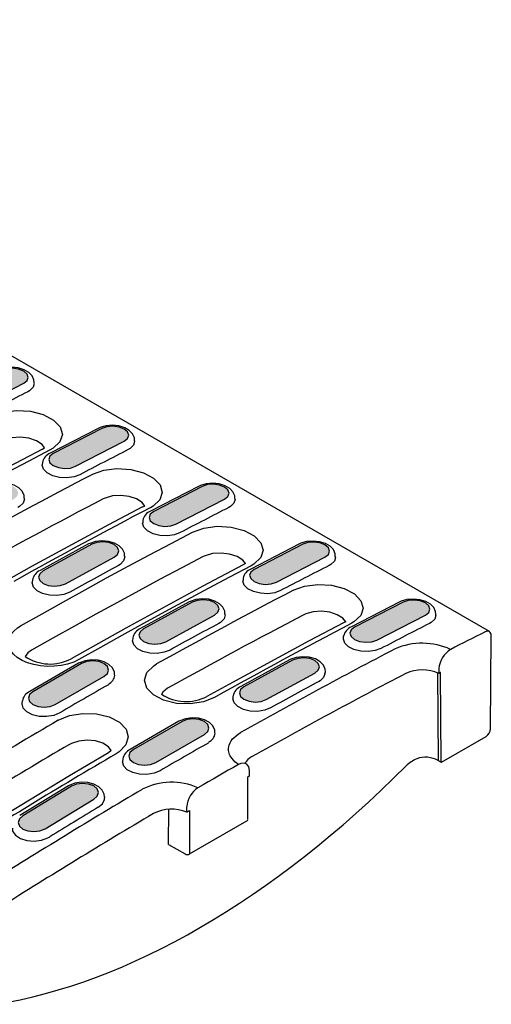
# Model space of a CAD drawing. Units: millimetres. Extents: x 2602 to 43595, y -5399 to 10988.
# Drawn here: x 24934 to 25047, y 1277 to 1513 of the extents above; entities that cross this region are included whole.
import ezdxf

# ---------------------------------------------------------------- set-up
doc = ezdxf.new("R2010")
doc.units = ezdxf.units.MM
doc.header["$LTSCALE"] = 2.2
doc.layers.add('BEMASS', color=3, linetype='Continuous')
doc.layers.add('DUENN', color=4, linetype='Continuous')
pattern_1 = [(50, (24135.6144, 961.2687), (5.738081, -0.502017), [0.6, -6.6]), (355, (24135.6144, 961.269), (-1.11001, 6.017537), [0.48, -5.28]), (100.45144, (24136.0926, 961.227), (4.62807, 5.51552), [0.50992, -5.609137]), (46.1842, (24135.6144, 962.869), (8.53793, -1.324154), [0.9, -9.9]), (96.6356, (24136.326, 962.758), (7.477296, 7.79295), [0.76488, -8.41371]), (351.1842, (24135.614, 962.869), (7.477296, 7.79295), [0.72, -7.92]), (21, (24136.4144, 962.4687), (4.775256, -3.220951), [0.6, -6.6]), (326, (24136.4144, 962.469), (1.946523, 5.8012), [0.48, -5.28]), (71.45144, (24136.8123, 962.2003), (6.72178, 2.58025), [0.50992, -5.609137]), (37.5, (24135.6144, 961.2687), (0.097279, 2.663151), [0, -5.216, 0, -5.36, 0, -5.3]), (7.5, (24135.6144, 961.2687), (2.104556, 3.155294), [0, -3.056, 0, -5.096, 0, -2.02]), (327.5, (24133.8304, 961.2687), (4.2705795, -0.180439), [0, -2, 0, -6.24, 0, -8.28]), (317.5, (24133.0304, 961.2687), (4.66549, 0.80084), [0, -2.6, 0, -4.144, 0, -5.88])]

msp = doc.modelspace()

# ---------------------------------------------------------------- hatches: boundary and pattern name
at = {"layer": 'BEMASS'}
h = msp.add_hatch(dxfattribs=at)
h.set_pattern_fill('AR-CONC', color=256, scale=0.8)
h.set_pattern_definition(pattern_1)
h.paths.add_polyline_path([(24942.4, 1409.17), (24941.59, 1408.53), (24941.3, 1407.75), (24941.59, 1406.95), (24942.41, 1406.25), (24943.63, 1405.77), (24945.08, 1405.57), (24946.52, 1405.68), (24947.74, 1406.09), (24959.39, 1412.11), (24960.21, 1412.75), (24960.5, 1413.54), (24960.21, 1414.33), (24959.39, 1415.03), (24958.17, 1415.51), (24956.72, 1415.72), (24955.28, 1415.6), (24954.05, 1415.19)])
h.paths.add_polyline_path([(24915.9, 1394.9), (24915.08, 1394.22), (24914.8, 1393.42), (24915.08, 1392.6), (24915.9, 1391.9), (24917.13, 1391.42), (24918.57, 1391.24), (24920.02, 1391.38), (24921.24, 1391.82), (24932.91, 1398.2), (24933.72, 1398.87), (24934.01, 1399.68), (24933.72, 1400.5), (24932.9, 1401.2), (24931.68, 1401.68), (24930.23, 1401.86), (24928.79, 1401.72), (24927.57, 1401.28)])
h.paths.add_polyline_path([(24906.39, 1383.47), (24907.21, 1384.18), (24907.5, 1385.01), (24907.21, 1385.85), (24906.39, 1386.55), (24905.17, 1387.03), (24903.72, 1387.19), (24902.28, 1387.03), (24901.05, 1386.55), (24889.39, 1379.82), (24888.57, 1379.11), (24888.28, 1378.28), (24888.57, 1377.44), (24889.39, 1376.73), (24890.61, 1376.26), (24892.06, 1376.1), (24893.5, 1376.26), (24894.73, 1376.73)])
h.paths.add_polyline_path([(24879.88, 1367.94), (24880.7, 1368.68), (24880.98, 1369.54), (24880.7, 1370.39), (24879.88, 1371.1), (24878.65, 1371.57), (24877.21, 1371.72), (24875.76, 1371.52), (24874.54, 1371.02), (24862.88, 1363.93), (24862.06, 1363.2), (24861.77, 1362.34), (24862.06, 1361.49), (24862.88, 1360.77), (24864.1, 1360.31), (24865.55, 1360.16), (24866.99, 1360.35), (24868.22, 1360.85)])
h.paths.add_polyline_path([(24853.38, 1351.61), (24854.19, 1352.38), (24854.48, 1353.27), (24854.19, 1354.14), (24853.37, 1354.85), (24852.15, 1355.32), (24850.7, 1355.45), (24849.26, 1355.23), (24848.04, 1354.7), (24836.39, 1347.26), (24835.57, 1346.5), (24835.28, 1345.61), (24835.57, 1344.74), (24836.39, 1344.02), (24837.61, 1343.56), (24839.06, 1343.43), (24840.5, 1343.65), (24841.73, 1344.18)])
h.paths.add_polyline_path([(24812.31, 1361.16), (24811.49, 1360.39), (24811.21, 1359.51), (24811.49, 1358.64), (24812.31, 1357.92), (24813.54, 1357.46), (24814.98, 1357.33), (24816.43, 1357.55), (24817.65, 1358.08), (24829.3, 1365.51), (24830.12, 1366.28), (24830.4, 1367.17), (24830.12, 1368.03), (24829.3, 1368.75), (24828.07, 1369.21), (24826.63, 1369.35), (24825.18, 1369.13), (24823.96, 1368.59)])
h.paths.add_polyline_path([(24855.8, 1381.84), (24856.62, 1382.58), (24856.91, 1383.44), (24856.62, 1384.29), (24855.8, 1385), (24854.58, 1385.47), (24853.13, 1385.62), (24851.69, 1385.42), (24850.46, 1384.92), (24838.8, 1377.83), (24837.98, 1377.1), (24837.69, 1376.24), (24837.98, 1375.38), (24838.8, 1374.67), (24840.02, 1374.2), (24841.47, 1374.06), (24842.91, 1374.25), (24844.14, 1374.75)])
h.paths.add_polyline_path([(24865.31, 1393.72), (24864.49, 1393.01), (24864.2, 1392.18), (24864.49, 1391.34), (24865.31, 1390.63), (24866.53, 1390.16), (24867.98, 1390), (24869.42, 1390.16), (24870.65, 1390.63), (24882.32, 1397.37), (24883.14, 1398.08), (24883.42, 1398.91), (24883.14, 1399.74), (24882.32, 1400.45), (24881.09, 1400.92), (24879.65, 1401.09), (24878.2, 1400.92), (24876.98, 1400.45)])
h.paths.add_polyline_path([(24908.83, 1412.1), (24909.65, 1412.77), (24909.93, 1413.58), (24909.65, 1414.4), (24908.83, 1415.1), (24907.6, 1415.58), (24906.16, 1415.76), (24904.71, 1415.62), (24903.49, 1415.18), (24891.83, 1408.8), (24891.01, 1408.12), (24890.72, 1407.32), (24891.01, 1406.5), (24891.83, 1405.8), (24893.05, 1405.32), (24894.5, 1405.14), (24895.94, 1405.27), (24897.17, 1405.72)])
h.paths.add_polyline_path([(24935.32, 1426.01), (24936.13, 1426.65), (24936.42, 1427.43), (24936.13, 1428.23), (24935.31, 1428.93), (24934.09, 1429.41), (24932.65, 1429.61), (24931.2, 1429.5), (24929.98, 1429.09), (24918.33, 1423.07), (24917.51, 1422.43), (24917.22, 1421.65), (24917.51, 1420.85), (24918.33, 1420.15), (24919.55, 1419.67), (24921, 1419.47), (24922.44, 1419.58), (24923.67, 1419.99)])
h.paths.add_polyline_path([(24911.24, 1439.91), (24912.06, 1440.55), (24912.34, 1441.33), (24912.06, 1442.13), (24911.24, 1442.83), (24910.01, 1443.31), (24908.57, 1443.51), (24907.12, 1443.4), (24905.9, 1442.99), (24894.25, 1436.97), (24893.43, 1436.33), (24893.15, 1435.54), (24893.43, 1434.75), (24894.25, 1434.05), (24895.48, 1433.57), (24896.92, 1433.37), (24898.37, 1433.48), (24899.59, 1433.89)])
h.paths.add_polyline_path([(24884.75, 1426), (24885.57, 1426.67), (24885.86, 1427.48), (24885.57, 1428.3), (24884.75, 1429), (24883.53, 1429.48), (24882.08, 1429.66), (24880.64, 1429.52), (24879.41, 1429.08), (24867.75, 1422.7), (24866.93, 1422.02), (24866.64, 1421.21), (24866.93, 1420.4), (24867.75, 1419.7), (24868.97, 1419.22), (24870.42, 1419.03), (24871.86, 1419.17), (24873.09, 1419.62)])
h.paths.add_polyline_path([(24841.23, 1407.62), (24840.41, 1406.91), (24840.13, 1406.07), (24840.41, 1405.24), (24841.23, 1404.53), (24842.46, 1404.06), (24843.9, 1403.89), (24845.35, 1404.06), (24846.57, 1404.53), (24858.24, 1411.27), (24859.06, 1411.98), (24859.35, 1412.81), (24859.06, 1413.64), (24858.24, 1414.35), (24857.02, 1414.82), (24855.57, 1414.99), (24854.13, 1414.82), (24852.9, 1414.35)])
h.paths.add_polyline_path([(24814.72, 1391.73), (24813.9, 1391), (24813.62, 1390.14), (24813.9, 1389.28), (24814.72, 1388.57), (24815.95, 1388.1), (24817.39, 1387.96), (24818.84, 1388.15), (24820.06, 1388.65), (24831.72, 1395.74), (24832.54, 1396.47), (24832.83, 1397.33), (24832.54, 1398.19), (24831.72, 1398.9), (24830.5, 1399.37), (24829.05, 1399.51), (24827.61, 1399.32), (24826.38, 1398.82)])
h.paths.add_polyline_path([(24805.22, 1379.41), (24806.04, 1380.18), (24806.33, 1381.07), (24806.04, 1381.93), (24805.22, 1382.65), (24803.99, 1383.11), (24802.55, 1383.25), (24801.11, 1383.03), (24799.88, 1382.49), (24788.23, 1375.06), (24787.41, 1374.29), (24787.13, 1373.41), (24787.42, 1372.54), (24788.24, 1371.82), (24789.46, 1371.36), (24790.9, 1371.23), (24792.35, 1371.45), (24793.57, 1371.98)])
h.paths.add_polyline_path([(24781.15, 1393.31), (24781.96, 1394.08), (24782.25, 1394.96), (24781.96, 1395.83), (24781.14, 1396.55), (24779.92, 1397.01), (24778.47, 1397.14), (24777.03, 1396.93), (24775.81, 1396.39), (24764.16, 1388.96), (24763.34, 1388.19), (24763.05, 1387.31), (24763.34, 1386.44), (24764.16, 1385.72), (24765.38, 1385.26), (24766.83, 1385.13), (24768.27, 1385.35), (24769.5, 1385.88)])
h.paths.add_polyline_path([(24807.65, 1409.64), (24808.47, 1410.37), (24808.75, 1411.23), (24808.47, 1412.09), (24807.65, 1412.8), (24806.42, 1413.27), (24804.98, 1413.41), (24803.53, 1413.22), (24802.31, 1412.72), (24790.64, 1405.63), (24789.83, 1404.9), (24789.54, 1404.03), (24789.83, 1403.18), (24790.65, 1402.47), (24791.87, 1402), (24793.32, 1401.85), (24794.76, 1402.05), (24795.98, 1402.55)])
h.paths.add_polyline_path([(24834.16, 1425.17), (24834.98, 1425.88), (24835.27, 1426.71), (24834.98, 1427.54), (24834.16, 1428.25), (24832.94, 1428.72), (24831.49, 1428.89), (24830.05, 1428.72), (24828.82, 1428.25), (24817.16, 1421.52), (24816.34, 1420.81), (24816.05, 1419.97), (24816.34, 1419.14), (24817.16, 1418.43), (24818.38, 1417.96), (24819.83, 1417.79), (24821.27, 1417.96), (24822.5, 1418.43)])
h.paths.add_polyline_path([(24860.67, 1439.9), (24861.49, 1440.57), (24861.78, 1441.38), (24861.49, 1442.2), (24860.67, 1442.9), (24859.45, 1443.38), (24858, 1443.56), (24856.56, 1443.42), (24855.33, 1442.98), (24843.67, 1436.6), (24842.85, 1435.92), (24842.57, 1435.11), (24842.85, 1434.3), (24843.67, 1433.6), (24844.9, 1433.12), (24846.34, 1432.93), (24847.79, 1433.07), (24849.01, 1433.51)])
h.paths.add_polyline_path([(24887.16, 1453.81), (24887.98, 1454.45), (24888.27, 1455.23), (24887.98, 1456.03), (24887.16, 1456.73), (24885.94, 1457.21), (24884.49, 1457.41), (24883.05, 1457.3), (24881.82, 1456.89), (24870.17, 1450.87), (24869.36, 1450.23), (24869.07, 1449.44), (24869.36, 1448.65), (24870.18, 1447.95), (24871.4, 1447.47), (24872.85, 1447.26), (24874.29, 1447.38), (24875.51, 1447.79)])
h.paths.add_polyline_path([(24863.09, 1467.71), (24863.9, 1468.35), (24864.19, 1469.13), (24863.9, 1469.93), (24863.08, 1470.63), (24861.86, 1471.11), (24860.41, 1471.31), (24858.97, 1471.2), (24857.75, 1470.79), (24846.1, 1464.77), (24845.28, 1464.12), (24844.99, 1463.34), (24845.28, 1462.54), (24846.1, 1461.85), (24847.32, 1461.37), (24848.77, 1461.16), (24850.21, 1461.28), (24851.44, 1461.69)])
h.paths.add_polyline_path([(24824.93, 1447.41), (24836.6, 1453.79), (24837.42, 1454.47), (24837.7, 1455.28), (24837.42, 1456.09), (24836.6, 1456.8), (24835.37, 1457.27), (24833.93, 1457.46), (24832.48, 1457.32), (24831.26, 1456.88), (24819.59, 1450.5), (24818.78, 1449.82), (24818.49, 1449.01), (24818.78, 1448.2), (24819.6, 1447.5), (24820.82, 1447.02), (24822.27, 1446.83), (24823.71, 1446.97)])
h.paths.add_polyline_path([(24810.09, 1439.07), (24810.9, 1439.77), (24811.19, 1440.61), (24810.9, 1441.44), (24810.09, 1442.15), (24808.86, 1442.62), (24807.42, 1442.79), (24805.97, 1442.62), (24804.75, 1442.15), (24793.08, 1435.41), (24792.26, 1434.71), (24791.97, 1433.87), (24792.26, 1433.04), (24793.08, 1432.33), (24794.3, 1431.86), (24795.75, 1431.69), (24797.19, 1431.86), (24798.42, 1432.33)])
h.paths.add_polyline_path([(24783.57, 1423.54), (24784.39, 1424.27), (24784.68, 1425.13), (24784.39, 1425.99), (24783.57, 1426.7), (24782.34, 1427.16), (24780.9, 1427.31), (24779.46, 1427.12), (24778.23, 1426.62), (24766.57, 1419.53), (24765.75, 1418.79), (24765.46, 1417.93), (24765.75, 1417.08), (24766.57, 1416.37), (24767.79, 1415.9), (24769.24, 1415.75), (24770.68, 1415.95), (24771.91, 1416.45)])
h.paths.add_polyline_path([(24757.07, 1407.21), (24757.89, 1407.98), (24758.17, 1408.86), (24757.88, 1409.73), (24757.07, 1410.45), (24755.84, 1410.91), (24754.4, 1411.04), (24752.95, 1410.83), (24751.73, 1410.29), (24740.08, 1402.86), (24739.26, 1402.09), (24738.97, 1401.21), (24739.26, 1400.34), (24740.08, 1399.62), (24741.31, 1399.16), (24742.75, 1399.03), (24744.19, 1399.24), (24745.42, 1399.78)])
h = msp.add_hatch(dxfattribs=at)
h.set_pattern_fill('AR-CONC', color=256, scale=0.8)
h.set_pattern_definition(pattern_1)
h.paths.add_polyline_path([(25031.63, 1370.41), (25032.44, 1371.06), (25032.73, 1371.84), (25032.44, 1372.64), (25031.62, 1373.33), (25030.4, 1373.82), (25028.95, 1374.02), (25027.51, 1373.9), (25026.29, 1373.49), (25014.63, 1367.47), (25013.82, 1366.83), (25013.53, 1366.05), (25013.82, 1365.25), (25014.64, 1364.55), (25015.86, 1364.07), (25017.31, 1363.87), (25018.75, 1363.98), (25019.97, 1364.39)])
h.paths.add_polyline_path([(25005.14, 1356.5), (25005.95, 1357.18), (25006.24, 1357.98), (25005.95, 1358.8), (25005.14, 1359.5), (25003.91, 1359.98), (25002.47, 1360.16), (25001.02, 1360.02), (24999.8, 1359.58), (24988.13, 1353.2), (24987.32, 1352.53), (24987.03, 1351.72), (24987.32, 1350.9), (24988.13, 1350.2), (24989.36, 1349.72), (24990.8, 1349.54), (24992.25, 1349.68), (24993.47, 1350.12)])
h.paths.add_polyline_path([(24978.63, 1341.77), (24979.44, 1342.48), (24979.73, 1343.31), (24979.44, 1344.15), (24978.63, 1344.85), (24977.4, 1345.33), (24975.96, 1345.49), (24974.51, 1345.33), (24973.29, 1344.85), (24961.62, 1338.12), (24960.8, 1337.41), (24960.51, 1336.58), (24960.8, 1335.74), (24961.62, 1335.04), (24962.84, 1334.56), (24964.29, 1334.4), (24965.73, 1334.56), (24966.96, 1335.04)])
h.paths.add_polyline_path([(24935.11, 1322.24), (24934.29, 1321.5), (24934, 1320.64), (24934.29, 1319.79), (24935.11, 1319.07), (24936.33, 1318.61), (24937.78, 1318.46), (24939.22, 1318.65), (24940.45, 1319.15), (24952.11, 1326.24), (24952.93, 1326.98), (24953.21, 1327.84), (24952.93, 1328.69), (24952.11, 1329.4), (24950.88, 1329.87), (24949.44, 1330.02), (24947.99, 1329.83), (24946.77, 1329.32)])
h.paths.add_polyline_path([(24911.03, 1336.14), (24910.21, 1335.4), (24909.92, 1334.54), (24910.21, 1333.69), (24911.03, 1332.97), (24912.26, 1332.51), (24913.7, 1332.36), (24915.14, 1332.55), (24916.37, 1333.05), (24928.03, 1340.14), (24928.85, 1340.88), (24929.14, 1341.74), (24928.85, 1342.59), (24928.03, 1343.3), (24926.81, 1343.77), (24925.36, 1343.92), (24923.92, 1343.73), (24922.69, 1343.22)])
h.paths.add_polyline_path([(24954.55, 1355.67), (24955.37, 1356.38), (24955.65, 1357.21), (24955.37, 1358.05), (24954.55, 1358.75), (24953.32, 1359.23), (24951.88, 1359.39), (24950.43, 1359.23), (24949.21, 1358.75), (24937.54, 1352.02), (24936.72, 1351.31), (24936.43, 1350.48), (24936.72, 1349.64), (24937.54, 1348.94), (24938.77, 1348.46), (24940.21, 1348.3), (24941.66, 1348.46), (24942.88, 1348.94)])
h.paths.add_polyline_path([(24981.06, 1370.4), (24981.88, 1371.07), (24982.16, 1371.88), (24981.88, 1372.7), (24981.06, 1373.4), (24979.83, 1373.88), (24978.39, 1374.06), (24976.94, 1373.92), (24975.72, 1373.48), (24964.06, 1367.1), (24963.24, 1366.42), (24962.95, 1365.62), (24963.24, 1364.8), (24964.06, 1364.1), (24965.28, 1363.62), (24966.73, 1363.44), (24968.17, 1363.58), (24969.4, 1364.02)])
h.paths.add_polyline_path([(25007.55, 1384.31), (25008.37, 1384.96), (25008.65, 1385.74), (25008.36, 1386.54), (25007.55, 1387.23), (25006.32, 1387.72), (25004.88, 1387.92), (25003.43, 1387.8), (25002.21, 1387.39), (24990.56, 1381.37), (24989.74, 1380.73), (24989.45, 1379.95), (24989.74, 1379.15), (24990.56, 1378.45), (24991.79, 1377.97), (24993.23, 1377.77), (24994.67, 1377.88), (24995.9, 1378.29)])
h.paths.add_polyline_path([(24983.47, 1398.21), (24984.29, 1398.85), (24984.58, 1399.64), (24984.29, 1400.43), (24983.47, 1401.13), (24982.24, 1401.61), (24980.8, 1401.82), (24979.36, 1401.7), (24978.13, 1401.29), (24966.48, 1395.27), (24965.66, 1394.63), (24965.38, 1393.85), (24965.67, 1393.05), (24966.48, 1392.35), (24967.71, 1391.87), (24969.15, 1391.67), (24970.6, 1391.78), (24971.82, 1392.19)])
h.paths.add_polyline_path([(24956.98, 1384.3), (24957.8, 1384.97), (24958.09, 1385.78), (24957.8, 1386.6), (24956.98, 1387.3), (24955.76, 1387.78), (24954.31, 1387.96), (24952.87, 1387.82), (24951.64, 1387.38), (24939.98, 1381), (24939.16, 1380.32), (24938.87, 1379.52), (24939.16, 1378.7), (24939.98, 1378), (24941.21, 1377.52), (24942.65, 1377.34), (24944.09, 1377.48), (24945.32, 1377.92)])
h.paths.add_polyline_path([(24930.47, 1369.57), (24931.29, 1370.28), (24931.58, 1371.11), (24931.29, 1371.95), (24930.47, 1372.65), (24929.25, 1373.13), (24927.8, 1373.29), (24926.36, 1373.13), (24925.13, 1372.65), (24913.46, 1365.92), (24912.65, 1365.21), (24912.36, 1364.38), (24912.65, 1363.54), (24913.46, 1362.84), (24914.69, 1362.36), (24916.13, 1362.2), (24917.58, 1362.36), (24918.8, 1362.84)])
h.paths.add_polyline_path([(24903.96, 1354.04), (24904.77, 1354.78), (24905.06, 1355.64), (24904.77, 1356.49), (24903.95, 1357.2), (24902.73, 1357.67), (24901.28, 1357.82), (24899.84, 1357.62), (24898.62, 1357.12), (24886.95, 1350.04), (24886.13, 1349.3), (24885.85, 1348.44), (24886.13, 1347.59), (24886.95, 1346.87), (24888.18, 1346.41), (24889.62, 1346.26), (24891.07, 1346.45), (24892.29, 1346.95)])

# ---------------------------------------------------------------- linework, layer by layer
at = {"layer": 'DUENN'}
for p, q in [((25046.96, 1366.43), (24572.12, 1640.55)), ((24923.67, 1419.99), (24935.32, 1426.01)), ((24953.31, 1415.27), (24941.66, 1409.25)), ((24954.05, 1415.19), (24942.4, 1409.17)), ((24939.8, 1410.22), (24940.33, 1410.55)), ((24947.74, 1406.09), (24959.39, 1412.11)), ((24961.94, 1412.03), (24961.94, 1412.22)), ((24939.8, 1407.03), (24939.77, 1406.47)), ((24977.39, 1401.37), (24965.74, 1395.35)), ((24978.13, 1401.29), (24966.48, 1395.27)), ((24935.48, 1398.25), (24935.48, 1398.44)), ((24963.81, 1396.35), (24964.36, 1396.54)), ((24971.82, 1392.19), (24983.47, 1398.21)), ((24986.01, 1398.13), (24986.02, 1398.32)), ((24963.88, 1393.13), (24963.85, 1392.57)), ((24950.89, 1387.46), (24939.23, 1381.08)), ((24951.64, 1387.38), (24939.98, 1381)), ((25001.46, 1387.47), (24989.81, 1381.45)), ((25002.21, 1387.39), (24990.56, 1381.37)), ((24945.32, 1377.92), (24956.98, 1384.3)), ((24959.56, 1384.35), (24959.56, 1384.54)), ((24995.9, 1378.29), (25007.55, 1384.31)), ((25010.09, 1384.23), (25010.1, 1384.42)), ((24988.49, 1382.75), (24987.96, 1382.42)), ((24937.35, 1378.39), (24937.34, 1378.21)), ((24937.41, 1378.81), (24937.35, 1378.39)), ((24987.96, 1379.23), (24987.93, 1378.67)), ((24974.97, 1373.56), (24963.31, 1367.18)), ((24975.72, 1373.48), (24964.06, 1367.1)), ((25025.54, 1373.57), (25013.89, 1367.55)), ((25026.29, 1373.49), (25014.63, 1367.47)), ((24969.4, 1364.02), (24981.06, 1370.4)), ((24983.64, 1370.45), (24983.64, 1370.64)), ((25019.97, 1364.39), (25031.63, 1370.41)), ((25034.17, 1370.33), (25034.17, 1370.52)), ((25012.52, 1368.75), (25011.96, 1368.56)), ((25047.26, 1343.13), (25047.43, 1365.39)), ((24961.48, 1364.91), (24961.44, 1364.31)), ((25011.97, 1364.64), (25012.03, 1365.33)), ((24948.46, 1358.83), (24936.79, 1352.09)), ((24949.21, 1358.75), (24937.54, 1352.02)), ((24999.05, 1359.66), (24987.39, 1353.28)), ((24999.8, 1359.58), (24988.13, 1353.2)), ((24993.47, 1350.12), (25005.14, 1356.5)), ((25007.48, 1356.32), (25007.65, 1356.75)), ((25034.51, 1356.54), (25034.67, 1335.51)), ((25034.88, 1357.55), (25034.86, 1356.42)), ((25035.41, 1335.08), (25035.25, 1356.63)), ((24942.88, 1348.94), (24954.55, 1355.67)), ((24934.94, 1349.13), (24934.99, 1349.79)), ((24985.5, 1350.37), (24985.56, 1351.01)), ((24972.54, 1344.93), (24960.87, 1338.19)), ((24973.29, 1344.85), (24961.62, 1338.12)), ((24966.96, 1335.04), (24978.63, 1341.77)), ((25035.51, 1335.13), (25046.2, 1341.31)), ((24956.29, 1337.93), (24955.61, 1337.33)), ((24959.07, 1335.89), (24959.01, 1335.23)), ((25034.67, 1335.51), (25035.41, 1335.08)), ((24989.47, 1331.79), (24989.45, 1333.08)), ((24989.06, 1321.36), (24989.06, 1331.56)), ((24946.02, 1329.4), (24934.36, 1322.31)), ((24946.77, 1329.32), (24935.11, 1322.24)), ((24940.45, 1319.15), (24952.11, 1326.24)), ((24954.75, 1326.57), (24954.74, 1326.76)), ((24970.05, 1315.37), (24970.11, 1323.81)), ((24974.42, 1323.11), (24974.44, 1324.42)), ((24975.05, 1323.48), (24975.05, 1313.09)), ((24975.05, 1313.09), (24988.84, 1321.05)), ((24970.05, 1315.37), (24973.99, 1313.09))]:
    msp.add_line(p, q, dxfattribs=at)
at = {"layer": 'DUENN', "flags": 128}
for points in [[(24937.8, 1426.14), (24937.78, 1426.83), (24937.33, 1427.8), (24936.57, 1428.6), (24935.45, 1429.25), (24934.02, 1429.7), (24932.46, 1429.86), (24930.91, 1429.73), (24929.55, 1429.32), (24929.23, 1429.17)], [(24935.32, 1426.01), (24936.13, 1426.65), (24936.42, 1427.43), (24936.13, 1428.23), (24935.31, 1428.93), (24934.09, 1429.41), (24932.65, 1429.61), (24931.2, 1429.5), (24929.98, 1429.09)], [(24937.84, 1425.93), (24937.58, 1425.05), (24936.73, 1424.24), (24936.32, 1424)], [(24927.66, 1418.11), (24930.38, 1419.09), (24933.59, 1419.5), (24936.92, 1419.29), (24939.99, 1418.49), (24942.45, 1417.2), (24944.04, 1415.56), (24944.58, 1413.75), (24944, 1411.98), (24942.36, 1410.43), (24941.66, 1410.02)], [(24961.88, 1412.24), (24961.86, 1412.93), (24961.41, 1413.9), (24960.64, 1414.7), (24959.53, 1415.35), (24958.1, 1415.8), (24956.54, 1415.96), (24954.98, 1415.83), (24953.62, 1415.42), (24953.31, 1415.27)], [(24959.39, 1412.11), (24960.21, 1412.75), (24960.5, 1413.54), (24960.21, 1414.33), (24959.39, 1415.03), (24958.17, 1415.51), (24956.72, 1415.72), (24955.28, 1415.6), (24954.05, 1415.19)], [(24940.33, 1410.55), (24939.73, 1411.36), (24938.35, 1412.24), (24936.54, 1412.84), (24934.5, 1413.08), (24932.47, 1412.94), (24930.67, 1412.44), (24930.19, 1412.22)], [(24961.92, 1412.03), (24961.66, 1411.15), (24960.81, 1410.34), (24960.4, 1410.1)], [(24939.8, 1410.22), (24930.1, 1405.1), (24911.67, 1395.09), (24898.53, 1387.72)], [(24941.66, 1410.02), (24936.51, 1407.32), (24931.35, 1404.59), (24926.2, 1401.82), (24921.04, 1399.02), (24915.88, 1396.2), (24910.72, 1393.34), (24905.56, 1390.45), (24900.4, 1387.53)], [(24942.4, 1409.17), (24941.59, 1408.53), (24941.3, 1407.75), (24941.59, 1406.95), (24942.41, 1406.25), (24943.63, 1405.77), (24945.08, 1405.57), (24946.52, 1405.68), (24947.74, 1406.09)], [(24948.74, 1404.08), (24947.38, 1403.57), (24945.68, 1403.33), (24943.91, 1403.42), (24942.27, 1403.82), (24940.93, 1404.49), (24940.05, 1405.37), (24939.74, 1406.34), (24939.77, 1406.47)], [(24951.81, 1404.17), (24954.5, 1405.14), (24957.68, 1405.54), (24960.97, 1405.34), (24964.01, 1404.55), (24966.45, 1403.26), (24968.03, 1401.64), (24968.55, 1399.85), (24967.98, 1398.09), (24966.36, 1396.56), (24965.68, 1396.16)], [(24935.42, 1398.45), (24935.39, 1399.13), (24934.93, 1400.12), (24934.14, 1400.92), (24933.01, 1401.56), (24931.57, 1401.99), (24930.01, 1402.12), (24928.45, 1401.95), (24927.1, 1401.5), (24926.82, 1401.36)], [(24985.96, 1398.34), (24985.94, 1399.03), (24985.49, 1400), (24984.72, 1400.8), (24983.61, 1401.45), (24982.18, 1401.9), (24980.62, 1402.06), (24979.06, 1401.93), (24977.7, 1401.52), (24977.39, 1401.37)], [(24983.47, 1398.21), (24984.29, 1398.85), (24984.58, 1399.64), (24984.29, 1400.43), (24983.47, 1401.13), (24982.24, 1401.61), (24980.8, 1401.82), (24979.36, 1401.7), (24978.13, 1401.29)], [(24964.36, 1396.54), (24963.7, 1397.43), (24962.34, 1398.29), (24960.57, 1398.87), (24958.57, 1399.11), (24956.58, 1398.98), (24954.81, 1398.48), (24954.35, 1398.27)], [(24963.81, 1396.35), (24955.63, 1392.04), (24937.21, 1382.06), (24931.07, 1378.64)], [(24935.48, 1398.25), (24935.19, 1397.29), (24934.33, 1396.44), (24933.94, 1396.2)], [(24986, 1398.13), (24985.73, 1397.25), (24984.89, 1396.44), (24984.47, 1396.2)], [(24966.48, 1395.27), (24965.66, 1394.63), (24965.38, 1393.85), (24965.67, 1393.05), (24966.48, 1392.35), (24967.71, 1391.87), (24969.15, 1391.67), (24970.6, 1391.78), (24971.82, 1392.19)], [(24972.82, 1390.18), (24971.46, 1389.67), (24969.76, 1389.43), (24967.99, 1389.52), (24966.34, 1389.92), (24965.01, 1390.6), (24964.13, 1391.47), (24963.81, 1392.44), (24963.85, 1392.57)], [(24975.82, 1390.31), (24978.54, 1391.29), (24981.74, 1391.7), (24985.07, 1391.49), (24988.14, 1390.69), (24990.61, 1389.4), (24992.2, 1387.76), (24992.73, 1385.95), (24992.15, 1384.18), (24990.52, 1382.63), (24989.82, 1382.22)], [(24934.56, 1367.81), (24939.72, 1370.73), (24944.88, 1373.62), (24950.03, 1376.48), (24955.19, 1379.31), (24960.35, 1382.1), (24965.51, 1384.87), (24970.66, 1387.6), (24975.82, 1390.31)], [(24959.5, 1384.55), (24959.47, 1385.23), (24959, 1386.22), (24958.21, 1387.02), (24957.08, 1387.66), (24955.65, 1388.09), (24954.08, 1388.22), (24952.53, 1388.05), (24951.17, 1387.6), (24950.89, 1387.46)], [(24956.98, 1384.3), (24957.8, 1384.97), (24958.09, 1385.78), (24957.8, 1386.6), (24956.98, 1387.3), (24955.76, 1387.78), (24954.31, 1387.96), (24952.87, 1387.82), (24951.64, 1387.38)], [(25010.03, 1384.44), (25010.02, 1385.13), (25009.57, 1386.1), (25008.8, 1386.9), (25007.68, 1387.55), (25006.25, 1388), (25004.69, 1388.16), (25003.14, 1388.03), (25001.78, 1387.62), (25001.46, 1387.47)], [(25007.55, 1384.31), (25008.37, 1384.96), (25008.65, 1385.74), (25008.36, 1386.54), (25007.55, 1387.23), (25006.32, 1387.72), (25004.88, 1387.92), (25003.43, 1387.8), (25002.21, 1387.39)], [(24978.34, 1384.42), (24973.2, 1381.72), (24968.06, 1378.99), (24962.91, 1376.24), (24957.77, 1373.45), (24952.63, 1370.63), (24947.48, 1367.78), (24942.33, 1364.9), (24937.19, 1361.99)], [(24959.56, 1384.35), (24959.27, 1383.39), (24958.41, 1382.54), (24958.01, 1382.3)], [(24988.49, 1382.75), (24987.88, 1383.56), (24986.5, 1384.44), (24984.69, 1385.04), (24982.66, 1385.28), (24980.62, 1385.15), (24978.82, 1384.64), (24978.34, 1384.42)], [(24987.96, 1382.42), (24978.26, 1377.31), (24959.83, 1367.29), (24946.68, 1359.92)], [(24989.82, 1382.22), (24984.66, 1379.52), (24979.51, 1376.79), (24974.35, 1374.02), (24969.19, 1371.22), (24964.04, 1368.4), (24958.88, 1365.54), (24953.72, 1362.65), (24948.56, 1359.73)], [(25010.07, 1384.23), (25009.81, 1383.36), (25008.97, 1382.54), (25008.55, 1382.3)], [(24939.98, 1381), (24939.16, 1380.32), (24938.87, 1379.52), (24939.16, 1378.7), (24939.98, 1378), (24941.21, 1377.52), (24942.65, 1377.34), (24944.09, 1377.48), (24945.32, 1377.92)], [(24990.56, 1381.37), (24989.74, 1380.73), (24989.45, 1379.95), (24989.74, 1379.15), (24990.56, 1378.45), (24991.79, 1377.97), (24993.23, 1377.77), (24994.67, 1377.88), (24995.9, 1378.29)], [(24946.35, 1375.92), (24944.95, 1375.37), (24943.25, 1375.1), (24941.47, 1375.17), (24939.83, 1375.56), (24938.51, 1376.24), (24937.64, 1377.13), (24937.34, 1378.12), (24937.36, 1378.2)], [(24996.9, 1376.28), (24995.53, 1375.77), (24993.84, 1375.53), (24992.07, 1375.62), (24990.42, 1376.02), (24989.08, 1376.7), (24988.21, 1377.57), (24987.89, 1378.54), (24987.93, 1378.67)], [(24999.96, 1376.37), (25002.66, 1377.34), (25005.83, 1377.74), (25009.13, 1377.54), (25012.17, 1376.75), (25014.61, 1375.47), (25016.18, 1373.84), (25016.71, 1372.05), (25016.13, 1370.29), (25014.51, 1368.76), (25013.83, 1368.36)], [(24983.57, 1370.65), (24983.55, 1371.33), (24983.08, 1372.32), (24982.29, 1373.12), (24981.16, 1373.77), (24979.72, 1374.19), (24978.16, 1374.32), (24976.6, 1374.15), (24975.25, 1373.7), (24974.97, 1373.56)], [(24981.06, 1370.4), (24981.88, 1371.07), (24982.16, 1371.88), (24981.88, 1372.7), (24981.06, 1373.4), (24979.83, 1373.88), (24978.39, 1374.06), (24976.94, 1373.92), (24975.72, 1373.48)], [(25034.11, 1370.54), (25034.09, 1371.23), (25033.64, 1372.2), (25032.88, 1373), (25031.76, 1373.66), (25030.33, 1374.1), (25028.77, 1374.26), (25027.21, 1374.13), (25025.85, 1373.72), (25025.54, 1373.57)], [(25031.63, 1370.41), (25032.44, 1371.06), (25032.73, 1371.84), (25032.44, 1372.64), (25031.62, 1373.33), (25030.4, 1373.82), (25028.95, 1374.02), (25027.51, 1373.9), (25026.29, 1373.49)], [(24983.63, 1370.45), (24983.34, 1369.49), (24982.49, 1368.64), (24982.09, 1368.4)], [(25012.52, 1368.75), (25011.85, 1369.63), (25010.5, 1370.49), (25008.72, 1371.08), (25006.73, 1371.31), (25004.73, 1371.18), (25002.97, 1370.69), (25002.5, 1370.47)], [(25034.15, 1370.33), (25033.89, 1369.46), (25033.04, 1368.64), (25032.63, 1368.4)], [(24948.56, 1359.73), (24947.3, 1359.13), (24945.84, 1358.64), (24944.3, 1358.3), (24942.64, 1358.11), (24940.99, 1358.09), (24939.32, 1358.23), (24937.75, 1358.52), (24936.25, 1358.97), (24934.93, 1359.54), (24933.77, 1360.25), (24932.87, 1361.04), (24932.18, 1361.93), (24931.78, 1362.85), (24931.64, 1363.83), (24931.79, 1364.77), (24932.22, 1365.71), (24932.91, 1366.57), (24933.86, 1367.37), (24934.2, 1367.6), (24934.56, 1367.81)], [(25011.96, 1368.56), (25003.78, 1364.24), (24985.36, 1354.26), (24979.22, 1350.84)], [(24964.06, 1367.1), (24963.24, 1366.42), (24962.95, 1365.62), (24963.24, 1364.8), (24964.06, 1364.1), (24965.28, 1363.62), (24966.73, 1363.44), (24968.17, 1363.58), (24969.4, 1364.02)], [(25014.63, 1367.47), (25013.82, 1366.83), (25013.53, 1366.05), (25013.82, 1365.25), (25014.64, 1364.55), (25015.86, 1364.07), (25017.31, 1363.87), (25018.75, 1363.98), (25019.97, 1364.39)], [(25045.94, 1366.37), (25044.91, 1365.85), (25043.88, 1365.33), (25042.85, 1364.81), (25041.81, 1364.28), (25040.78, 1363.76), (25039.75, 1363.23), (25038.72, 1362.7), (25037.69, 1362.17)], [(25047.43, 1365.39), (25047.4, 1365.72), (25047.32, 1366), (25047.19, 1366.24), (25047, 1366.41), (25046.78, 1366.51), (25046.52, 1366.54), (25046.24, 1366.49), (25045.94, 1366.37)], [(24970.43, 1362.02), (24969.02, 1361.47), (24967.32, 1361.2), (24965.55, 1361.27), (24963.91, 1361.66), (24962.58, 1362.34), (24961.72, 1363.23), (24961.42, 1364.22), (24961.44, 1364.31)], [(25020.98, 1362.38), (25019.61, 1361.87), (25017.92, 1361.63), (25016.14, 1361.72), (25014.5, 1362.12), (25013.16, 1362.8), (25012.28, 1363.67), (25011.97, 1364.64), (25012, 1364.77)], [(24937.19, 1361.99), (24936.3, 1361.35), (24935.7, 1360.49)], [(24957.09, 1356.05), (24957.06, 1356.72), (24956.57, 1357.72), (24955.76, 1358.52), (24954.62, 1359.16), (24953.18, 1359.56), (24951.61, 1359.66), (24950.05, 1359.45), (24948.71, 1358.96), (24948.46, 1358.83)], [(24954.55, 1355.67), (24955.37, 1356.38), (24955.65, 1357.21), (24955.37, 1358.05), (24954.55, 1358.75), (24953.32, 1359.23), (24951.88, 1359.39), (24950.43, 1359.23), (24949.21, 1358.75)], [(24981.09, 1350.66), (24978.39, 1349.59), (24975.22, 1349.09), (24971.92, 1349.22), (24968.87, 1349.96), (24966.41, 1351.24), (24964.83, 1352.9), (24964.29, 1354.77), (24964.87, 1356.62), (24966.49, 1358.25), (24967.19, 1358.68)], [(25007.65, 1356.75), (25007.62, 1357.43), (25007.16, 1358.42), (25006.37, 1359.22), (25005.24, 1359.87), (25003.8, 1360.29), (25002.24, 1360.42), (25000.68, 1360.25), (24999.33, 1359.8), (24999.05, 1359.66)], [(25005.14, 1356.5), (25005.95, 1357.18), (25006.24, 1357.98), (25005.95, 1358.8), (25005.14, 1359.5), (25003.91, 1359.98), (25002.47, 1360.16), (25001.02, 1360.02), (24999.8, 1359.58)], [(25007.48, 1356.32), (25007.22, 1355.44), (25006.38, 1354.62), (25005.96, 1354.38)], [(25035.25, 1356.63), (25035.2, 1356.6), (25035.15, 1356.58), (25035.1, 1356.55), (25035.05, 1356.53), (25035.01, 1356.5), (25034.96, 1356.48), (25034.91, 1356.45), (25034.86, 1356.42)], [(24937.54, 1352.02), (24936.72, 1351.31), (24936.43, 1350.48), (24936.72, 1349.64), (24937.54, 1348.94), (24938.77, 1348.46), (24940.21, 1348.3), (24941.66, 1348.46), (24942.88, 1348.94)], [(24969.82, 1352.83), (24968.64, 1351.9), (24968.37, 1351.37)], [(24988.13, 1353.2), (24987.32, 1352.53), (24987.03, 1351.72), (24987.32, 1350.9), (24988.13, 1350.2), (24989.36, 1349.72), (24990.8, 1349.54), (24992.25, 1349.68), (24993.47, 1350.12)], [(24943.94, 1346.96), (24942.5, 1346.35), (24940.79, 1346.06), (24939.02, 1346.11), (24937.39, 1346.5), (24936.07, 1347.19), (24935.22, 1348.09), (24934.93, 1349.1), (24934.94, 1349.13)], [(24994.51, 1348.12), (24993.1, 1347.57), (24991.4, 1347.3), (24989.63, 1347.37), (24987.99, 1347.77), (24986.66, 1348.44), (24985.8, 1349.33), (24985.49, 1350.33), (24985.52, 1350.41)], [(24943.58, 1345.17), (24946.28, 1346.29), (24949.46, 1346.83), (24952.76, 1346.73), (24955.81, 1346), (24958.26, 1344.72), (24959.85, 1343.05), (24960.38, 1341.16), (24959.8, 1339.27), (24958.18, 1337.59), (24957.49, 1337.14)], [(24981.17, 1342.15), (24981.13, 1342.82), (24980.65, 1343.82), (24979.84, 1344.62), (24978.7, 1345.26), (24977.25, 1345.66), (24975.68, 1345.76), (24974.13, 1345.55), (24972.78, 1345.06), (24972.54, 1344.93)], [(24978.63, 1341.77), (24979.44, 1342.48), (24979.73, 1343.31), (24979.44, 1344.15), (24978.63, 1344.85), (24977.4, 1345.33), (24975.96, 1345.49), (24974.51, 1345.33), (24973.29, 1344.85)], [(24986.8, 1334.56), (24985.95, 1335.22), (24985.67, 1335.5), (24985.2, 1336.06), (24984.83, 1336.65), (24984.68, 1336.98), (24984.57, 1337.29), (24984.45, 1337.88), (24984.44, 1338.39), (24984.5, 1338.87), (24984.58, 1339.19), (24984.8, 1339.76), (24985.08, 1340.24), (24985.41, 1340.68), (24985.67, 1340.97), (24986.22, 1341.46), (24986.76, 1341.86), (24987.33, 1342.21)], [(24956.29, 1337.93), (24955.67, 1338.78), (24954.31, 1339.65), (24952.53, 1340.21), (24950.52, 1340.4), (24948.52, 1340.19), (24946.74, 1339.6), (24946.27, 1339.35)], [(24955.61, 1337.33), (24945.91, 1331.59), (24927.47, 1320.4), (24914.33, 1312.19)], [(24961.62, 1338.12), (24960.8, 1337.41), (24960.51, 1336.58), (24960.8, 1335.74), (24961.62, 1335.04), (24962.84, 1334.56), (24964.29, 1334.4), (24965.73, 1334.56), (24966.96, 1335.04)], [(24968.02, 1333.06), (24966.57, 1332.46), (24964.87, 1332.16), (24963.1, 1332.21), (24961.47, 1332.6), (24960.15, 1333.29), (24959.3, 1334.19), (24959.01, 1335.21), (24959.01, 1335.23)], [(24989.45, 1333.08), (24989.29, 1333.99), (24988.84, 1334.62), (24988.17, 1334.9), (24987.34, 1334.8), (24986.8, 1334.56)], [(24986.8, 1334.56), (24985.59, 1333.86), (24984.37, 1333.17), (24983.16, 1332.47), (24981.95, 1331.77), (24980.73, 1331.07), (24979.52, 1330.37), (24978.31, 1329.66), (24977.1, 1328.96)], [(24954.68, 1326.76), (24954.63, 1327.4), (24954.13, 1328.41), (24953.31, 1329.22), (24952.15, 1329.85), (24950.7, 1330.23), (24949.13, 1330.3), (24947.58, 1330.05), (24946.24, 1329.52), (24946.02, 1329.4)], [(24952.11, 1326.24), (24952.93, 1326.98), (24953.21, 1327.84), (24952.93, 1328.69), (24952.11, 1329.4), (24950.88, 1329.87), (24949.44, 1330.02), (24947.99, 1329.83), (24946.77, 1329.32)], [(24989.47, 1331.79), (24989.39, 1331.75), (24989.31, 1331.71), (24989.23, 1331.66), (24989.16, 1331.62), (24989.08, 1331.57), (24989.06, 1331.56)], [(24953.2, 1324.28), (24954.21, 1325.12), (24954.71, 1326.12), (24954.67, 1326.57)], [(24975.05, 1323.48), (24974.97, 1323.43), (24974.9, 1323.38), (24974.82, 1323.34), (24974.74, 1323.29), (24974.66, 1323.25), (24974.58, 1323.2), (24974.5, 1323.15), (24974.42, 1323.11)], [(24935.11, 1322.24), (24934.29, 1321.5), (24934, 1320.64), (24934.29, 1319.79), (24935.11, 1319.07), (24936.33, 1318.61), (24937.78, 1318.46), (24939.22, 1318.65), (24940.45, 1319.15)], [(24932.6, 1319.25), (24932.66, 1318.56), (24933.33, 1317.59), (24934.51, 1316.83), (24936.05, 1316.34), (24937.8, 1316.2), (24939.55, 1316.41), (24941.1, 1316.95), (24941.54, 1317.19)]]:
    msp.add_lwpolyline(points, dxfattribs=at)
at = {"layer": 'DUENN'}
for centre, radius, start, end in [((24942.77, 1406.43), 3.03, 111.537, 168.6893), ((24966.85, 1392.53), 3.03, 111.537, 168.6893), ((24940.43, 1378.24), 3.08, 112.9224, 169.2951), ((24990.92, 1378.63), 3.03, 111.537, 168.6893), ((24964.51, 1364.34), 3.08, 112.9224, 169.2951), ((25015, 1364.74), 3.03, 111.537, 168.6893), ((25030.86, 1347.2), 16.45, 65.4949, 113.2861), ((25040.77, 1357.14), 5.91, 121.4781, 175.9872), ((24941.65, 1369.28), 10.62, 235.8648, 298.2205), ((24954.46, 1356.32), 2.72, 294.995, 352.203), ((25030.9, 1347.45), 9.8, 66.1968, 114.0931), ((24938.09, 1349.22), 3.15, 114.4069, 169.5744), ((24974.27, 1360.3), 10.66, 236.5139, 297.5672), ((24988.58, 1350.44), 3.08, 112.9224, 169.2951), ((24978.54, 1342.42), 2.72, 294.995, 352.203), ((25044.89, 1343.29), 2.38, 303.5528, 356.1709), ((24962.17, 1335.32), 3.15, 114.4069, 169.5744), ((24991.46, 1333.24), 3.46, 115.4965, 152.9497), ((25032.66, 1328.47), 8.06, 112.5415, 134.5532), ((25031.67, 1330.2), 6.1, 60.5232, 110.1232), ((25039.09, 1328.93), 7.17, 119.9997, 120.9009), ((24970.78, 1314.86), 15.45, 65.8701, 117.2049), ((24980.34, 1324.02), 5.91, 123.2995, 175.9025), ((24970.77, 1314.22), 9.61, 67.6277, 116.8882), ((24988.69, 1321.4), 0.379, 293.3042, 347.3441), ((24974.52, 1314.16), 1.19, 243.546, 296.454)]:
    msp.add_arc(centre, radius, start, end, dxfattribs=at)
for centre, major_axis, ratio, start_param, end_param in [((24895.21, 213.05), (695.58, 1251.17), 0.586816, 0.717737, 0.729264), ((24919.29, 199.15), (695.58, 1251.17), 0.586816, 0.717737, 0.729264), ((24920.6, 198.39), (696.59, 1250.59), 0.587341, 0.728058, 0.760437), ((24923.25, 196.86), (693.98, 1246.04), 0.587367, 0.727983, 0.760396), ((24899.26, 210.71), (733.99, 1229.01), 0.567247, 0.745479, 0.777858), ((24943.37, 185.25), (695.58, 1251.17), 0.586816, 0.717737, 0.729264), ((24943.37, 185.25), (696.05, 1250.9), 0.587095, 0.744122, 0.75565), ((24967.44, 171.35), (695.58, 1251.17), 0.586816, 0.717737, 0.729264), ((24968.75, 170.59), (696.59, 1250.59), 0.587341, 0.728058, 0.760437), ((24971.4, 169.06), (693.98, 1246.04), 0.587367, 0.727983, 0.760396), ((24967.44, 171.35), (696.05, 1250.9), 0.587095, 0.744122, 0.75565), ((24947.42, 182.91), (733.99, 1229.01), 0.567247, 0.745479, 0.777858), ((24991.52, 157.45), (695.58, 1251.17), 0.586816, 0.717737, 0.729264), ((24993.14, 156.51), (696.59, 1250.59), 0.587341, 0.728058, 0.764641), ((24995.8, 154.98), (693.98, 1246.04), 0.587367, 0.727983, 0.764604), ((24967.44, 171.35), (696.54, 1250.62), 0.587367, 0.770515, 0.782042), ((24991.52, 157.45), (696.05, 1250.9), 0.587095, 0.744122, 0.75565), ((24968.75, 170.59), (696.59, 1250.59), 0.587341, 0.783763, 0.824548), ((24991.52, 157.45), (696.54, 1250.62), 0.587367, 0.770515, 0.782042), ((24971.4, 169.06), (693.98, 1246.04), 0.587367, 0.783747, 0.824574), ((24947.42, 182.91), (733.99, 1229.01), 0.567247, 0.801184, 0.841969), ((24978.53, 1458.64), (101.78, 173.29), 0.572322, 3.58022, 4.288046), ((24993.14, 156.51), (696.59, 1250.59), 0.587341, 0.787966, 0.824548), ((24991.52, 157.45), (697.04, 1250.34), 0.587632, 0.796915, 0.808442), ((24995.8, 154.98), (693.98, 1246.04), 0.587367, 0.787954, 0.824574)]:
    msp.add_ellipse(centre, major_axis=major_axis, ratio=ratio, start_param=start_param, end_param=end_param, dxfattribs=at)

doc.saveas('drawing.dxf')
